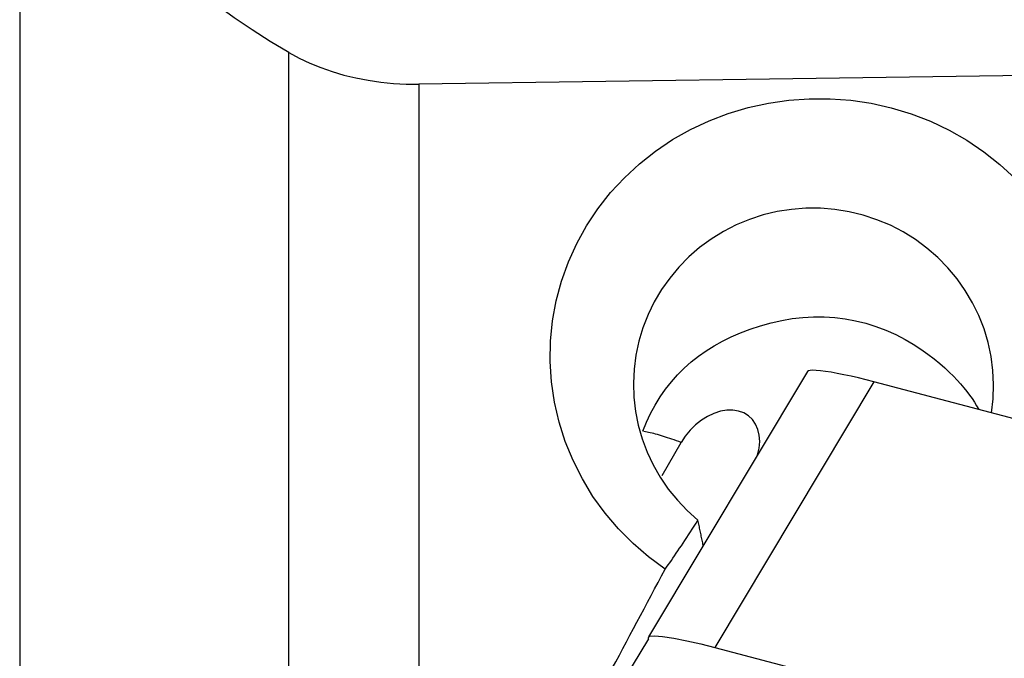
# Model space of a CAD drawing. Extents: x -28.8 to 56.1, y -36.1 to 45.6.
# Drawn here: x 28.9 to 34.6, y 2.3 to 6.1 of the extents above; entities that cross this region are included whole.
import ezdxf

# ---------------------------------------------------------------- set-up
doc = ezdxf.new("R2010")
doc.units = 0
doc.header["$MEASUREMENT"] = 0
doc.layers.add('1', color=4, linetype='CONTINUOUS')

msp = doc.modelspace()

# ---------------------------------------------------------------- linework, layer by layer
at = {"layer": '1'}
for p, q in [((28.854082, 13.522844), (28.854082, 2.105463)), ((30.423908, 1.757872), (30.423908, 5.877667)), ((31.182067, 5.693602), (31.182067, 1.571922)), ((33.448059, 4.020219), (32.52115, 2.472424)), ((33.833606, 3.959528), (32.906417, 2.411267)), ((39.534265, 2.451275), (33.833606, 3.959528)), ((32.59939, 3.413889), (32.710528, 3.605378)), ((32.519881, 2.460812), (32.519881, 2.46898))]:
    msp.add_line(p, q, dxfattribs=at)
for points in [[(30.423908, 5.877667, 0), (30.315294, 5.941988, 0), (30.208965, 6.009445, 0), (30.105147, 6.080341, 0), (30.00406, 6.154991, 0), (29.905927, 6.233851, 0), (29.811508, 6.317092, 0), (29.721698, 6.404775, 0), (29.637343, 6.496982, 0), (29.559039, 6.594152, 0), (29.487644, 6.697017, 0), (29.424064, 6.806321, 0), (29.369548, 6.922412, 0), (29.326261, 7.04388, 0), (29.295679, 7.169717, 0), (29.278652, 7.30044, 0)], [(30.423908, 5.877667, 0), (30.483714, 5.845503, 0), (30.545577, 5.816378, 0), (30.609506, 5.790281, 0), (30.675508, 5.767202, 0), (30.743593, 5.74713, 0), (30.813793, 5.730068, 0), (30.885936, 5.716132, 0), (30.959207, 5.705476, 0), (31.03294, 5.698191, 0), (31.10722, 5.694226, 0), (31.182067, 5.693602, 0)], [(38.809883, 5.806919, 0), (37.720211, 5.789895, 0), (36.630534, 5.773165, 0), (35.540851, 5.756719, 0), (34.451163, 5.740548, 0), (33.361469, 5.724644, 0), (32.271771, 5.708998, 0), (31.182067, 5.693602, 0)], [(32.617408, 2.867278, 0), (32.520938, 2.93834, 0), (32.430057, 3.016663, 0), (32.344894, 3.102358, 0), (32.266866, 3.194134, 0), (32.196752, 3.290978, 0), (32.134623, 3.392849, 0), (32.080536, 3.499777, 0), (32.034998, 3.611025, 0), (31.998798, 3.724758, 0), (31.972027, 3.840408, 0), (31.954667, 3.958184, 0), (31.946925, 4.077607, 0), (31.948984, 4.196485, 0), (31.9607, 4.314152, 0), (31.982116, 4.430786, 0), (32.01309, 4.545689, 0), (32.053215, 4.657562, 0), (32.102097, 4.765238, 0), (32.159569, 4.868672, 0), (32.225661, 4.967859, 0), (32.299565, 5.06159, 0), (32.380184, 5.148658, 0), (32.467459, 5.229248, 0), (32.561448, 5.303404, 0), (32.661168, 5.370321, 0), (32.765184, 5.429195, 0), (32.873304, 5.48001, 0), (32.985502, 5.522833, 0), (33.101361, 5.557475, 0), (33.219089, 5.583414, 0), (33.337885, 5.600598, 0), (33.457929, 5.609117, 0), (33.579084, 5.60888, 0), (33.699782, 5.599812, 0), (33.818697, 5.582092, 0), (33.935803, 5.555821, 0), (34.05109, 5.520911, 0), (34.164006, 5.477361, 0), (34.272595, 5.42591, 0), (34.376429, 5.366845, 0), (34.475481, 5.300075, 0), (34.569636, 5.225507, 0), (34.657788, 5.143863, 0)], [(34.519527, 3.778353, 0), (34.529151, 3.860383, 0), (34.532117, 3.942902, 0), (34.528356, 4.02498, 0), (34.517925, 4.106513, 0), (34.500757, 4.187583, 0), (34.476933, 4.267369, 0), (34.44661, 4.34502, 0), (34.410054, 4.420055, 0), (34.36766, 4.491751, 0), (34.319768, 4.559569, 0), (34.266431, 4.623526, 0), (34.207573, 4.683573, 0), (34.144104, 4.738717, 0), (34.076755, 4.788408, 0), (34.005559, 4.832623, 0), (33.930525, 4.871334, 0), (33.852367, 4.904095, 0), (33.772359, 4.930404, 0), (33.690636, 4.950293, 0), (33.607052, 4.963759, 0), (33.522435, 4.970595, 0), (33.438132, 4.970716, 0), (33.35435, 4.964224, 0), (33.27109, 4.95111, 0), (33.188751, 4.931343, 0), (33.108751, 4.905284, 0), (33.03142, 4.873117, 0), (32.956904, 4.83492, 0), (32.885514, 4.790807, 0), (32.818177, 4.741391, 0), (32.755448, 4.687111, 0), (32.697307, 4.627993, 0), (32.643835, 4.564092, 0), (32.595836, 4.496298, 0), (32.553834, 4.425456, 0), (32.517726, 4.351506, 0), (32.487629, 4.274537, 0), (32.463837, 4.195405, 0), (32.446649, 4.115045, 0), (32.436101, 4.033784, 0), (32.432184, 3.951479, 0), (32.434999, 3.868748, 0), (32.44447, 3.787064, 0), (32.460515, 3.706559, 0), (32.483181, 3.627238, 0), (32.512411, 3.54942, 0), (32.547716, 3.474497, 0), (32.588927, 3.40275, 0), (32.635949, 3.334287, 0), (32.688807, 3.269224, 0), (32.746632, 3.20871, 0), (32.808885, 3.153212, 0)], [(32.488103, 3.670815, 0), (32.508729, 3.723276, 0), (32.532413, 3.774366, 0), (32.558868, 3.823551, 0), (32.587953, 3.870709, 0), (32.619558, 3.915798, 0), (32.653586, 3.958784, 0), (32.690068, 3.999727, 0), (32.728848, 4.038514, 0), (32.769702, 4.074974, 0), (32.812404, 4.108937, 0), (32.856866, 4.140395, 0), (32.903204, 4.169488, 0), (32.951557, 4.19632, 0), (33.002408, 4.221129, 0), (33.056261, 4.244164, 0), (33.113542, 4.265666, 0), (33.173993, 4.285603, 0), (33.23551, 4.30296, 0), (33.297302, 4.31709, 0), (33.358814, 4.327662, 0), (33.420316, 4.334681, 0), (33.481955, 4.338133, 0), (33.54382, 4.337969, 0), (33.605869, 4.334123, 0), (33.667415, 4.326606, 0), (33.728079, 4.315475, 0), (33.787858, 4.300755, 0), (33.846751, 4.282438, 0), (33.904738, 4.260469, 0), (33.961542, 4.234881, 0), (34.016533, 4.205955, 0)], [(34.016533, 4.205955, 0), (34.06408, 4.177706, 0), (34.108141, 4.149047, 0), (34.148585, 4.1205, 0), (34.185311, 4.092569, 0), (34.218158, 4.065808, 0), (34.247619, 4.040204, 0), (34.274247, 4.015566, 0), (34.29836, 3.991869, 0), (34.320248, 3.969021, 0), (34.340304, 3.946796, 0), (34.358828, 3.925009, 0), (34.375974, 3.903548, 0), (34.391888, 3.882308, 0), (34.406714, 3.861183, 0), (34.420582, 3.840071, 0), (34.433544, 3.818913, 0), (34.44563, 3.797677, 0)], [(33.833606, 3.959528, 0), (33.788678, 3.971111, 0), (33.744419, 3.98192, 0), (33.701392, 3.991821, 0), (33.660156, 4.00068, 0), (33.621243, 4.008384, 0), (33.585177, 4.014833, 0), (33.552484, 4.019931, 0), (33.523611, 4.023601, 0), (33.498904, 4.02581, 0), (33.478698, 4.026525, 0), (33.463328, 4.025726, 0), (33.452978, 4.023439, 0), (33.447742, 4.01969, 0)], [(33.156643, 3.533599, 0), (33.16534, 3.573082, 0), (33.168531, 3.611561, 0), (33.166148, 3.648188, 0), (33.158241, 3.682155, 0), (33.144986, 3.712713, 0), (33.126675, 3.739191, 0), (33.10371, 3.761003, 0), (33.076598, 3.77767, 0), (33.045937, 3.788825, 0), (33.012401, 3.79422, 0), (32.97673, 3.793739, 0), (32.939711, 3.787391, 0), (32.902158, 3.775315, 0), (32.864899, 3.757779, 0), (32.828755, 3.735169, 0), (32.794522, 3.707982, 0), (32.762956, 3.676818, 0), (32.734751, 3.642364, 0), (32.710528, 3.605378, 0)], [(32.710528, 3.605378, 0), (32.696825, 3.610535, 0), (32.683346, 3.615503, 0), (32.670099, 3.620282, 0), (32.657087, 3.624868, 0), (32.644317, 3.629261, 0), (32.631793, 3.633459, 0), (32.619522, 3.637459, 0), (32.607507, 3.641261, 0), (32.595753, 3.644862, 0), (32.584266, 3.648261, 0), (32.573051, 3.651457, 0), (32.562111, 3.654448, 0), (32.551451, 3.657234, 0), (32.541076, 3.659813, 0), (32.53099, 3.662184, 0), (32.521197, 3.664345, 0), (32.511701, 3.666297, 0), (32.502506, 3.668039, 0), (32.493615, 3.669569, 0)], [(32.617408, 2.867278, 0), (32.626229, 2.879498, 0), (32.635202, 2.89205, 0), (32.644324, 2.90493, 0), (32.653593, 2.918135, 0), (32.663007, 2.931664, 0), (32.672565, 2.945512, 0), (32.682264, 2.959677, 0), (32.692102, 2.974156, 0), (32.702077, 2.988946, 0), (32.712187, 3.004044, 0), (32.72243, 3.019446, 0), (32.732804, 3.035149, 0), (32.743306, 3.05115, 0), (32.753934, 3.067445, 0), (32.764686, 3.084031, 0), (32.775559, 3.100904, 0), (32.786552, 3.118062, 0), (32.797661, 3.135499, 0), (32.808885, 3.153212, 0)], [(32.839761, 3.004448, 0), (32.838113, 3.012271, 0), (32.836467, 3.020094, 0), (32.834824, 3.027919, 0), (32.833183, 3.035744, 0), (32.831545, 3.04357, 0), (32.82991, 3.051397, 0), (32.828277, 3.059225, 0), (32.826646, 3.067054, 0), (32.825019, 3.074883, 0), (32.823394, 3.082713, 0), (32.821771, 3.090544, 0), (32.820151, 3.098375, 0), (32.818534, 3.106208, 0), (32.816919, 3.11404, 0), (32.815307, 3.121874, 0), (32.813698, 3.129707, 0), (32.812091, 3.137542, 0), (32.810487, 3.145377, 0), (32.808885, 3.153212, 0)], [(32.227411, 2.135469, 0), (32.247913, 2.174045, 0), (32.268419, 2.212616, 0), (32.288927, 2.25118, 0), (32.309438, 2.289738, 0), (32.329951, 2.328289, 0), (32.350468, 2.366834, 0), (32.370987, 2.405372, 0), (32.391509, 2.443904, 0), (32.412034, 2.482428, 0), (32.43256, 2.520946, 0), (32.45309, 2.559457, 0), (32.473622, 2.597961, 0), (32.494156, 2.636457, 0), (32.514693, 2.674946, 0), (32.535231, 2.713428, 0), (32.555772, 2.751902, 0), (32.576316, 2.790368, 0), (32.596861, 2.828827, 0), (32.617408, 2.867278, 0)], [(32.519881, 2.46898, 0), (32.528379, 2.476023, 0), (32.55572, 2.478234, 0), (32.602768, 2.47462, 0), (32.667236, 2.464994, 0), (32.743871, 2.450141, 0), (32.825811, 2.431614, 0), (32.906417, 2.411267, 0)], [(32.51987, 2.460517, 0), (32.425628, 2.304654, 0), (32.33081, 2.149136, 0), (32.235416, 1.993964, 0), (32.139446, 1.839138, 0), (32.042899, 1.684657, 0)], [(32.906417, 2.411267, 0), (34.011555, 2.118875, 0), (35.116693, 1.826482, 0), (36.221832, 1.53409, 0)]]:
    msp.add_polyline3d(points, dxfattribs=at)

doc.saveas('drawing.dxf')
